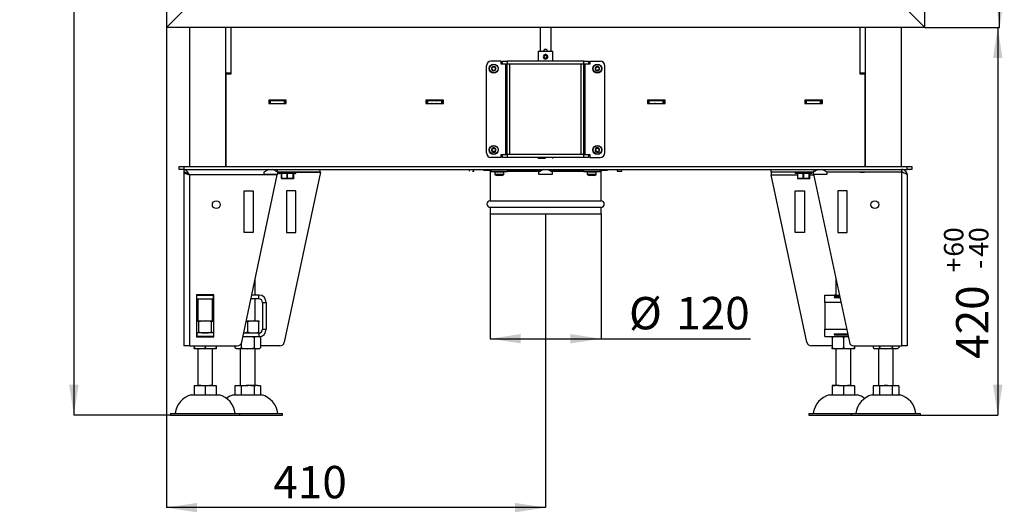
# Model space of a CAD drawing. Units: millimetres. Extents: x 15 to 193, y 40 to 282.
# Drawn here: x 15 to 121, y 140 to 193 of the extents above; entities that cross this region are included whole.
import ezdxf

# ---------------------------------------------------------------- set-up
doc = ezdxf.new("R2010")
doc.units = ezdxf.units.MM
doc.layers.add('FORMAT', color=7, linetype='Continuous')
doc.layers.add('TECH_LIST', color=1, linetype='Continuous')
doc.styles.add('SLDTEXTSTYLE0', font='TXT', dxfattribs={"width": 0.605})
doc.dimstyles.new('SLDDIMSTYLE0', dxfattribs={"dimtxt": 3.5, "dimasz": 3.302, "dimexe": 0, "dimexo": 0.0625, "dimgap": 0.875, "dimtad": 1, "dimdec": 0, "dimlfac": 10, "dimrnd": 1e-09, "dimzin": 12, "dimdsep": 46, "dimtxsty": 'SLDTEXTSTYLE0', "dimsah": 1, "dimcen": 0.09, "dimadec": 0, "dimazin": 3, "dimtfac": 1, "dimtdec": 1, "dimtofl": 0, "dimtmove": 0, "dimatfit": 3, "dimfxl": 0, "dimfrac": 2, "dimtolj": 1, "dimtzin": 12, "dimarcsym": 0})
doc.dimstyles.new('SLDDIMSTYLE1', dxfattribs={"dimtxt": 3.5, "dimasz": 3.302, "dimexe": 0, "dimexo": 0.0625, "dimgap": 0.875, "dimtad": 1, "dimdec": 1, "dimlfac": 10, "dimrnd": 1e-09, "dimzin": 12, "dimdsep": 46, "dimtxsty": 'SLDTEXTSTYLE0', "dimsah": 1, "dimcen": 0.09, "dimadec": 0, "dimazin": 3, "dimtfac": 1, "dimtdec": 1, "dimtofl": 0, "dimtmove": 0, "dimatfit": 3, "dimfxl": 0, "dimfrac": 2, "dimtolj": 1, "dimtzin": 12, "dimarcsym": 0})
doc.dimstyles.new('SLDDIMSTYLE2', dxfattribs={"dimtxt": 3.5, "dimasz": 3.302, "dimexe": 0, "dimexo": 0.0625, "dimgap": 0.875, "dimtad": 1, "dimdec": 0, "dimlfac": 10, "dimrnd": 1e-09, "dimzin": 12, "dimdsep": 46, "dimtxsty": 'SLDTEXTSTYLE0', "dimsah": 1, "dimcen": 0.09, "dimadec": 0, "dimazin": 3, "dimtol": 1, "dimtp": 60, "dimtm": 40, "dimtfac": 1, "dimtdec": 0, "dimtofl": 0, "dimtmove": 0, "dimatfit": 3, "dimfxl": 0, "dimfrac": 2, "dimtolj": 1, "dimtzin": 12, "dimarcsym": 0})
doc.dimstyles.new('SLDDIMSTYLE4', dxfattribs={"dimtxt": 3.5, "dimasz": 3.302, "dimexe": 0, "dimexo": 0.0625, "dimgap": 0.875, "dimtad": 1, "dimdec": 1, "dimlfac": 10, "dimrnd": 1e-09, "dimzin": 12, "dimdsep": 46, "dimtxsty": 'SLDTEXTSTYLE0', "dimsah": 1, "dimcen": 0.09, "dimadec": 0, "dimazin": 3, "dimtol": 1, "dimtp": 60, "dimtm": 40, "dimtfac": 1, "dimtdec": 0, "dimtofl": 0, "dimtmove": 0, "dimatfit": 3, "dimfxl": 0, "dimfrac": 2, "dimtolj": 1, "dimtzin": 12, "dimarcsym": 0})

# ---------------------------------------------------------------- blocks, each defined once
blk = doc.blocks.new('_D')
at = {"layer": 'TECH_LIST'}
for p, q in [((30.61, 192.41), (30.61, 140.46)), ((71.61, 172.26), (71.61, 140.46)), ((71.61, 140.46), (30.61, 140.46))]:
    blk.add_line(p, q, dxfattribs=at)
for points in [[(30.61, 140.46), (33.91, 139.95), (33.91, 140.97)], [(71.61, 140.46), (68.3, 140.97), (68.3, 139.95)]]:
    blk.add_solid(points, dxfattribs=at)
at = {"layer": 'TECH_LIST', "insert": (42.17, 144.97), "char_height": 3.5, "attachment_point": 1, "style": 'SLDTEXTSTYLE0'}
blk.add_mtext('410', dxfattribs=at)
blk = doc.blocks.new('_D_1')
at = {"layer": 'FORMAT'}
for p, q in [((65.61, 172.26), (65.61, 158.73)), ((77.61, 172.26), (77.61, 158.73)), ((65.61, 158.73), (77.61, 158.73)), ((77.61, 158.73), (93.75, 158.73))]:
    blk.add_line(p, q, dxfattribs=at)
for points in [[(65.61, 158.73), (68.91, 158.23), (68.91, 159.24)], [(77.61, 158.73), (74.3, 159.24), (74.3, 158.23)]]:
    blk.add_solid(points, dxfattribs=at)
at = {"layer": 'FORMAT', "char_height": 3.5, "attachment_point": 1, "style": 'SLDTEXTSTYLE0'}
for s, insert in [('%%c', (80.63, 163.25)), ('120', (85.73, 163.26))]:
    blk.add_mtext(s, dxfattribs=dict(at, insert=insert))
blk = doc.blocks.new('_D_2')
at = {"layer": 'TECH_LIST'}
for p, q in [((112.61, 246.31), (120.7, 246.31)), ((120.7, 192.41), (120.7, 246.31)), ((112.61, 192.41), (120.7, 192.41))]:
    blk.add_line(p, q, dxfattribs=at)
for points in [[(120.7, 246.31), (120.19, 243.01), (121.21, 243.01)], [(120.7, 192.41), (121.21, 195.71), (120.19, 195.71)]]:
    blk.add_solid(points, dxfattribs=at)
at = {"layer": 'TECH_LIST', "insert": (116.19, 217.65), "char_height": 3.5, "attachment_point": 1, "rotation": 90, "style": 'SLDTEXTSTYLE0'}
blk.add_mtext('540', dxfattribs=at)
blk = doc.blocks.new('_D_3')
at = {"layer": 'TECH_LIST'}
for p, q in [((112.61, 192.41), (120.5, 192.41)), ((120.5, 192.41), (120.5, 150.46)), ((112.16, 150.46), (120.5, 150.46))]:
    blk.add_line(p, q, dxfattribs=at)
for points in [[(120.5, 192.41), (119.99, 189.11), (121.01, 189.11)], [(120.5, 150.46), (121.01, 153.76), (119.99, 153.76)]]:
    blk.add_solid(points, dxfattribs=at)
at = {"layer": 'TECH_LIST', "attachment_point": 1, "rotation": 90, "style": 'SLDTEXTSTYLE0'}
for s, insert, char_height in [('60', (114.68, 167.61), 2.1), ('40', (117.39, 167.61), 2.1), ('+', (114.68, 165.92), 2.1), ('-', (117.39, 166.28), 2.1), ('420', (115.99, 156.56), 3.5)]:
    blk.add_mtext(s, dxfattribs=dict(at, insert=insert, char_height=char_height))
blk = doc.blocks.new('_D_5')
at = {"layer": 'FORMAT', "color": 7}
for p, q in [((61.61, 269.36), (20.61, 269.36)), ((20.61, 269.36), (20.61, 150.46)), ((31.06, 150.46), (20.61, 150.46))]:
    blk.add_line(p, q, dxfattribs=at)
for points in [[(20.61, 269.36), (20.1, 266.06), (21.11, 266.06)], [(20.61, 150.46), (21.11, 153.76), (20.1, 153.76)]]:
    blk.add_solid(points, dxfattribs=at)
at = {"layer": 'FORMAT', "color": 7, "attachment_point": 1, "rotation": 90, "style": 'SLDTEXTSTYLE0'}
for s, insert, char_height in [('60', (14.79, 219.07), 2.1), ('40', (17.5, 219.07), 2.1), ('+', (14.79, 217.39), 2.1), ('-', (17.5, 217.75), 2.1), ('1189', (16.09, 205.35), 3.5)]:
    blk.add_mtext(s, dxfattribs=dict(at, insert=insert, char_height=char_height))

msp = doc.modelspace()

# ---------------------------------------------------------------- linework, layer by layer
at = {"color": 7, "linetype": 'Continuous', "lineweight": 25}
for p, q in [((33.105, 192.408), (33.105, 177.358)), ((37.58, 192.408), (37.58, 187.358)), ((71.005, 192.408), (71.005, 189.838)), ((72.205, 189.838), (72.205, 192.408)), ((105.63, 187.358), (105.63, 192.408)), ((110.105, 177.358), (110.105, 192.408)), ((70.805, 189.838), (70.805, 188.758)), ((70.805, 189.838), (72.405, 189.838)), ((72.405, 188.758), (72.405, 189.838)), ((66.805, 188.758), (65.705, 188.758)), ((66.805, 188.458), (66.805, 188.758)), ((66.955, 188.458), (66.805, 188.458)), ((66.955, 188.458), (66.955, 188.758)), ((66.955, 188.758), (67.455, 188.758)), ((67.455, 188.458), (66.955, 188.458)), ((67.305, 178.658), (67.305, 188.458)), ((67.455, 188.758), (67.455, 188.458)), ((75.755, 188.758), (67.455, 188.758)), ((75.755, 188.458), (67.455, 188.458)), ((67.455, 178.658), (67.455, 188.458)), ((67.755, 178.658), (67.755, 188.458)), ((71.598, 189.483), (71.596, 189.483)), ((71.596, 188.993), (71.598, 188.993)), ((71.798, 189.273), (71.739, 189.263)), ((71.757, 189.263), (71.739, 189.263)), ((71.757, 189.213), (71.739, 189.213)), ((71.739, 189.213), (71.798, 189.203)), ((71.798, 189.27), (71.757, 189.263)), ((71.757, 189.213), (71.799, 189.206)), ((71.838, 189.28), (71.798, 189.273)), ((71.798, 189.203), (71.838, 189.196)), ((71.839, 189.28), (71.838, 189.28)), ((71.839, 189.196), (71.838, 189.196)), ((75.455, 178.658), (75.455, 188.458)), ((75.755, 188.458), (75.755, 188.758)), ((75.755, 188.758), (76.255, 188.758)), ((76.255, 188.458), (75.755, 188.458)), ((75.755, 178.658), (75.755, 188.458)), ((75.905, 178.658), (75.905, 188.458)), ((76.255, 188.758), (76.255, 188.458)), ((76.405, 188.458), (76.255, 188.458)), ((76.405, 188.758), (76.405, 188.458)), ((76.405, 188.758), (77.505, 188.758)), ((37.58, 187.488), (37.005, 187.488)), ((37.005, 187.488), (37.005, 177.358)), ((37.305, 187.488), (37.305, 187.388)), ((37.305, 187.388), (37.58, 187.388)), ((37.305, 187.388), (37.305, 187.358)), ((65.205, 178.858), (65.205, 188.258)), ((78.005, 178.858), (78.005, 188.258)), ((106.205, 187.488), (105.63, 187.488)), ((105.905, 187.388), (105.63, 187.388)), ((105.905, 187.388), (105.905, 187.488)), ((105.905, 187.358), (105.905, 187.388)), ((106.205, 177.358), (106.205, 187.488)), ((37.055, 187.358), (37.055, 177.358)), ((37.58, 187.358), (37.055, 187.358)), ((106.155, 187.358), (105.63, 187.358)), ((106.155, 177.358), (106.155, 187.358)), ((37.055, 184.503), (37.005, 184.503)), ((37.055, 184.203), (37.005, 184.203)), ((43.575, 184.533), (41.675, 184.533)), ((41.675, 184.533), (41.675, 184.183)), ((41.675, 184.508), (43.575, 184.508)), ((41.675, 184.503), (41.725, 184.503)), ((41.675, 184.203), (41.725, 184.203)), ((41.675, 184.183), (43.575, 184.183)), ((41.725, 184.203), (41.725, 184.503)), ((41.725, 184.503), (41.875, 184.503)), ((41.725, 184.203), (41.875, 184.203)), ((41.875, 184.203), (41.875, 184.503)), ((41.875, 184.503), (43.375, 184.503)), ((41.875, 184.203), (43.375, 184.203)), ((43.155, 184.508), (43.155, 184.503)), ((43.155, 184.203), (43.155, 184.183)), ((43.375, 184.203), (43.375, 184.503)), ((43.375, 184.503), (43.525, 184.503)), ((43.375, 184.203), (43.525, 184.203)), ((43.525, 184.203), (43.525, 184.503)), ((43.525, 184.503), (43.575, 184.503)), ((43.525, 184.203), (43.575, 184.203)), ((43.575, 184.183), (43.575, 184.533)), ((60.575, 184.533), (58.675, 184.533)), ((58.675, 184.533), (58.675, 184.183)), ((58.675, 184.508), (60.575, 184.508)), ((58.675, 184.503), (58.725, 184.503)), ((58.675, 184.203), (58.725, 184.203)), ((58.675, 184.183), (60.575, 184.183)), ((58.725, 184.203), (58.725, 184.503)), ((58.725, 184.503), (58.875, 184.503)), ((58.725, 184.203), (58.875, 184.203)), ((58.875, 184.203), (58.875, 184.503)), ((58.875, 184.503), (60.375, 184.503)), ((58.875, 184.203), (60.375, 184.203)), ((59.333, 184.203), (59.322, 184.183)), ((60.375, 184.203), (60.375, 184.503)), ((60.375, 184.503), (60.525, 184.503)), ((60.375, 184.203), (60.525, 184.203)), ((60.525, 184.203), (60.525, 184.503)), ((60.525, 184.503), (60.575, 184.503)), ((60.525, 184.203), (60.575, 184.203)), ((60.575, 184.183), (60.575, 184.533)), ((84.535, 184.533), (82.635, 184.533)), ((82.635, 184.533), (82.635, 184.183)), ((82.635, 184.508), (84.535, 184.508)), ((82.635, 184.503), (82.665, 184.503)), ((82.635, 184.203), (82.665, 184.203)), ((82.635, 184.183), (84.535, 184.183)), ((82.665, 184.203), (82.665, 184.503)), ((82.665, 184.503), (82.815, 184.503)), ((82.665, 184.203), (82.815, 184.203)), ((82.815, 184.503), (84.315, 184.503)), ((82.815, 184.203), (82.815, 184.503)), ((82.815, 184.203), (84.315, 184.203)), ((83.888, 184.183), (83.878, 184.203)), ((84.315, 184.203), (84.315, 184.503)), ((84.315, 184.503), (84.465, 184.503)), ((84.315, 184.203), (84.465, 184.203)), ((84.465, 184.203), (84.465, 184.503)), ((84.465, 184.503), (84.535, 184.503)), ((84.465, 184.203), (84.535, 184.203)), ((84.535, 184.183), (84.535, 184.533)), ((101.535, 184.533), (99.635, 184.533)), ((99.635, 184.533), (99.635, 184.183)), ((99.635, 184.508), (101.535, 184.508)), ((99.635, 184.503), (99.665, 184.503)), ((99.635, 184.203), (99.665, 184.203)), ((99.635, 184.183), (101.535, 184.183)), ((99.665, 184.203), (99.665, 184.503)), ((99.665, 184.503), (99.815, 184.503)), ((99.665, 184.203), (99.815, 184.203)), ((99.815, 184.203), (99.815, 184.503)), ((99.815, 184.503), (101.315, 184.503)), ((99.815, 184.203), (101.315, 184.203)), ((100.055, 184.503), (100.055, 184.508)), ((100.055, 184.183), (100.055, 184.203)), ((101.315, 184.203), (101.315, 184.503)), ((101.315, 184.503), (101.465, 184.503)), ((101.315, 184.203), (101.465, 184.203)), ((101.465, 184.203), (101.465, 184.503)), ((101.465, 184.503), (101.535, 184.503)), ((101.465, 184.203), (101.535, 184.203)), ((101.535, 184.183), (101.535, 184.533)), ((106.155, 184.503), (106.205, 184.503)), ((106.155, 184.203), (106.205, 184.203)), ((66.805, 178.358), (65.705, 178.358)), ((66.805, 178.358), (66.805, 178.658)), ((66.805, 178.658), (66.955, 178.658)), ((66.955, 178.358), (66.955, 178.658)), ((66.955, 178.658), (67.455, 178.658)), ((67.455, 178.358), (66.955, 178.358)), ((67.455, 178.658), (67.455, 178.358)), ((75.755, 178.658), (67.455, 178.658)), ((75.755, 178.358), (67.455, 178.358)), ((70.805, 178.358), (70.805, 178.238)), ((71.598, 178.238), (70.805, 178.238)), ((72.405, 178.238), (72.405, 178.358)), ((75.755, 178.358), (75.755, 178.658)), ((75.755, 178.658), (76.255, 178.658)), ((76.255, 178.358), (75.755, 178.358)), ((76.255, 178.658), (76.255, 178.358)), ((76.255, 178.658), (76.405, 178.658)), ((76.405, 178.658), (76.405, 178.358)), ((76.405, 178.358), (77.505, 178.358)), ((32.005, 177.058), (32.005, 177.358)), ((32.005, 177.358), (32.505, 177.358)), ((32.505, 177.058), (32.005, 177.058)), ((32.505, 177.358), (32.505, 177.058)), ((32.505, 177.358), (110.705, 177.358)), ((32.505, 177.058), (110.705, 177.058)), ((32.505, 177.058), (32.505, 176.758)), ((32.505, 176.748), (32.505, 157.958)), ((32.602, 176.748), (32.505, 176.748)), ((41.689, 177.058), (41.155, 176.75)), ((41.155, 176.75), (41.155, 176.558)), ((42.655, 176.75), (42.121, 177.058)), ((42.605, 177.058), (42.605, 176.779)), ((47.205, 176.758), (42.641, 176.758)), ((42.655, 176.558), (42.655, 176.75)), ((42.655, 176.75), (42.655, 176.75)), ((42.655, 176.75), (42.655, 176.558)), ((42.655, 176.745), (42.805, 176.745)), ((42.805, 176.758), (42.805, 176.648)), ((47.265, 176.742), (43.357, 158.354)), ((44.605, 176.648), (44.605, 176.758)), ((44.605, 176.743), (47.265, 176.742)), ((47.205, 177.058), (47.205, 176.758)), ((63.355, 177.058), (63.355, 176.858)), ((63.704, 176.858), (63.855, 176.858)), ((63.855, 176.858), (63.855, 177.058)), ((64.905, 177.058), (64.905, 176.958)), ((64.905, 176.958), (65.705, 176.958)), ((65.605, 176.858), (65.605, 173.658)), ((65.605, 176.858), (65.705, 176.858)), ((65.705, 176.958), (65.705, 176.798)), ((67.464, 176.958), (65.705, 176.958)), ((67.505, 176.798), (65.705, 176.798)), ((66.115, 176.748), (66.115, 176.532)), ((66.36, 177.058), (66.358, 176.958)), ((66.852, 176.958), (66.85, 177.058)), ((67.095, 176.532), (67.095, 176.748)), ((67.464, 176.958), (71.216, 176.958)), ((67.505, 176.798), (67.505, 176.958)), ((67.505, 176.858), (71.042, 176.858)), ((71.389, 177.058), (70.855, 176.75)), ((70.855, 176.75), (70.855, 176.558)), ((72.355, 176.75), (71.821, 177.058)), ((71.994, 176.958), (75.746, 176.958)), ((72.168, 176.858), (75.705, 176.858)), ((72.355, 176.558), (72.355, 176.75)), ((75.705, 176.958), (75.705, 176.798)), ((77.505, 176.798), (75.705, 176.798)), ((77.505, 176.958), (75.746, 176.958)), ((76.115, 176.748), (76.115, 176.532)), ((76.36, 177.058), (76.358, 176.958)), ((76.852, 176.958), (76.85, 177.058)), ((77.095, 176.532), (77.095, 176.748)), ((77.505, 176.798), (77.505, 176.958)), ((77.505, 176.958), (78.305, 176.958)), ((77.505, 176.858), (77.605, 176.858)), ((77.605, 173.658), (77.605, 176.858)), ((78.305, 176.958), (78.305, 177.058)), ((79.355, 177.058), (79.355, 176.858)), ((79.355, 176.858), (79.652, 176.858)), ((79.652, 176.858), (79.855, 176.858)), ((79.855, 176.858), (79.855, 177.058)), ((96.005, 176.758), (96.005, 177.058)), ((100.569, 176.758), (96.005, 176.758)), ((96.005, 176.758), (96.005, 176.458)), ((98.605, 176.758), (98.605, 176.648)), ((100.405, 176.648), (100.405, 176.758)), ((100.555, 176.742), (100.545, 176.742)), ((100.545, 176.742), (100.555, 176.693)), ((101.089, 177.058), (100.555, 176.75)), ((100.555, 176.75), (100.555, 176.558)), ((100.605, 177.058), (100.605, 176.779)), ((102.055, 176.75), (101.521, 177.058)), ((110.105, 176.758), (102.041, 176.758)), ((102.055, 176.558), (102.055, 176.75)), ((110.105, 176.748), (102.055, 176.743)), ((102.705, 176.758), (102.705, 176.743)), ((103.205, 176.758), (103.205, 176.743)), ((105.005, 176.745), (105.005, 176.758)), ((105.605, 176.758), (105.605, 176.75)), ((105.605, 176.75), (105.905, 176.75)), ((105.605, 176.75), (105.605, 176.745)), ((105.905, 176.758), (105.905, 176.75)), ((105.905, 176.75), (105.905, 176.745)), ((105.905, 176.748), (106.105, 176.748)), ((106.105, 176.748), (106.105, 176.745)), ((107.305, 176.758), (107.305, 176.746)), ((109.105, 176.747), (109.105, 176.758)), ((110.105, 177.058), (110.105, 176.758)), ((110.105, 176.748), (110.105, 157.958)), ((110.705, 177.058), (110.705, 177.358)), ((110.705, 177.358), (111.205, 177.358)), ((111.205, 177.058), (110.705, 177.058)), ((111.205, 177.358), (111.205, 177.058)), ((33.105, 176.458), (33.105, 157.958)), ((42.605, 176.458), (33.105, 176.458)), ((38.757, 158.354), (42.605, 176.458)), ((41.155, 176.558), (42.655, 176.558)), ((42.605, 176.558), (42.605, 176.458)), ((42.655, 176.558), (42.655, 176.558)), ((44.438, 176.623), (42.83, 176.623)), ((43.036, 176.598), (43.036, 176.128)), ((43.036, 176.124), (43.037, 176.124)), ((43.037, 176.124), (43.038, 176.119)), ((43.652, 176.598), (43.047, 176.598)), ((43.047, 176.598), (43.047, 176.128)), ((43.049, 176.074), (43.049, 176.074)), ((43.06, 176.061), (43.227, 176.061)), ((43.236, 176.058), (43.073, 176.058)), ((43.477, 176.083), (43.222, 176.083)), ((43.236, 176.058), (43.491, 176.058)), ((43.487, 176.061), (43.854, 176.061)), ((43.851, 176.058), (43.491, 176.058)), ((43.652, 176.598), (43.677, 176.598)), ((43.652, 176.128), (43.652, 176.598)), ((43.652, 176.128), (43.677, 176.128)), ((44.321, 176.598), (43.677, 176.598)), ((43.677, 176.598), (43.677, 176.128)), ((43.851, 176.058), (44.123, 176.058)), ((44.134, 176.083), (43.863, 176.083)), ((44.321, 176.058), (44.123, 176.058)), ((44.131, 176.061), (44.333, 176.061)), ((44.321, 176.128), (44.321, 176.598)), ((44.321, 176.598), (44.334, 176.598)), ((44.321, 176.128), (44.334, 176.128)), ((44.321, 176.058), (44.337, 176.058)), ((44.334, 176.598), (44.334, 176.128)), ((44.374, 176.598), (44.334, 176.598)), ((44.362, 176.083), (44.346, 176.083)), ((44.374, 176.128), (44.374, 176.598)), ((44.374, 176.128), (44.374, 176.598)), ((44.374, 176.124), (44.374, 176.124)), ((44.58, 176.623), (44.438, 176.623)), ((66.146, 176.485), (66.365, 176.398)), ((66.369, 176.398), (66.365, 176.398)), ((66.527, 176.398), (66.369, 176.398)), ((66.762, 176.398), (66.527, 176.398)), ((66.845, 176.398), (66.762, 176.398)), ((66.845, 176.398), (67.064, 176.485)), ((70.855, 176.558), (72.355, 176.558)), ((76.146, 176.485), (76.365, 176.398)), ((76.439, 176.398), (76.365, 176.398)), ((76.672, 176.398), (76.439, 176.398)), ((76.838, 176.398), (76.672, 176.398)), ((76.845, 176.398), (76.838, 176.398)), ((76.845, 176.398), (77.064, 176.485)), ((99.853, 158.354), (96.005, 176.458)), ((100.238, 176.623), (98.63, 176.623)), ((98.836, 176.598), (98.836, 176.128)), ((98.836, 176.124), (98.837, 176.124)), ((98.837, 176.124), (98.838, 176.119)), ((99.452, 176.598), (98.847, 176.598)), ((98.847, 176.598), (98.847, 176.128)), ((98.849, 176.074), (98.849, 176.074)), ((98.86, 176.061), (99.027, 176.061)), ((99.036, 176.058), (98.873, 176.058)), ((99.277, 176.083), (99.022, 176.083)), ((99.036, 176.058), (99.291, 176.058)), ((99.287, 176.061), (99.654, 176.061)), ((99.651, 176.058), (99.291, 176.058)), ((99.452, 176.598), (99.477, 176.598)), ((99.452, 176.128), (99.452, 176.598)), ((99.452, 176.128), (99.477, 176.128)), ((100.121, 176.598), (99.477, 176.598)), ((99.477, 176.598), (99.477, 176.128)), ((99.651, 176.058), (99.923, 176.058)), ((99.934, 176.083), (99.663, 176.083)), ((100.121, 176.058), (99.923, 176.058)), ((99.931, 176.061), (100.133, 176.061)), ((100.121, 176.128), (100.121, 176.598)), ((100.121, 176.598), (100.134, 176.598)), ((100.121, 176.128), (100.134, 176.128)), ((100.121, 176.058), (100.137, 176.058)), ((100.134, 176.598), (100.134, 176.128)), ((100.174, 176.598), (100.134, 176.598)), ((100.162, 176.083), (100.146, 176.083)), ((100.174, 176.128), (100.174, 176.598)), ((100.174, 176.128), (100.174, 176.598)), ((100.174, 176.124), (100.174, 176.124)), ((100.38, 176.623), (100.238, 176.623)), ((100.555, 176.558), (102.055, 176.558)), ((100.584, 176.558), (104.453, 158.354)), ((110.705, 176.458), (110.705, 157.958)), ((39.005, 174.742), (40.005, 174.742)), ((39.005, 170.242), (39.005, 174.742)), ((40.005, 174.742), (40.005, 170.242)), ((44.605, 174.742), (43.605, 174.742)), ((43.605, 174.742), (43.605, 170.242)), ((44.605, 170.242), (44.605, 174.742)), ((98.605, 170.242), (98.605, 174.742)), ((98.605, 174.742), (99.605, 174.742)), ((99.605, 174.742), (99.605, 170.242)), ((103.205, 174.742), (103.205, 170.242)), ((104.205, 174.742), (103.205, 174.742)), ((104.205, 170.242), (104.205, 174.742)), ((65.605, 173.658), (77.605, 173.658)), ((65.605, 172.958), (65.605, 172.258)), ((65.605, 172.958), (77.605, 172.958)), ((77.605, 172.258), (77.605, 172.958)), ((65.605, 172.258), (77.605, 172.258)), ((40.005, 170.242), (39.005, 170.242)), ((43.605, 170.242), (44.605, 170.242)), ((99.605, 170.242), (98.605, 170.242)), ((103.205, 170.242), (104.205, 170.242)), ((40.205, 163.458), (40.205, 165.167)), ((103.005, 165.167), (103.005, 163.458)), ((35.745, 163.478), (33.865, 163.478)), ((33.865, 163.478), (33.865, 158.938)), ((33.905, 163.458), (33.865, 163.458)), ((33.905, 163.058), (33.865, 163.058)), ((33.865, 162.96), (34.005, 162.96)), ((34.005, 162.92), (33.865, 162.92)), ((33.905, 163.458), (35.705, 163.458)), ((33.905, 163.058), (33.905, 163.458)), ((33.905, 163.058), (35.705, 163.058)), ((34.005, 163.478), (34.005, 163.458)), ((34.005, 163.058), (34.005, 160.658)), ((35.605, 163.458), (35.605, 163.478)), ((35.605, 160.658), (35.605, 163.058)), ((35.605, 162.96), (35.745, 162.96)), ((35.745, 162.92), (35.605, 162.92)), ((35.705, 163.058), (35.705, 163.458)), ((35.745, 163.458), (35.705, 163.458)), ((35.745, 163.058), (35.705, 163.058)), ((35.745, 158.938), (35.745, 163.478)), ((40.605, 163.058), (39.757, 163.058)), ((40.605, 163.458), (39.842, 163.458)), ((40.205, 160.658), (40.205, 163.058)), ((40.605, 163.058), (40.605, 163.458)), ((101.805, 162.658), (101.805, 163.458)), ((101.805, 163.458), (103.368, 163.458)), ((103.41, 163.263), (102.805, 163.263)), ((102.805, 163.263), (102.805, 163.182)), ((102.805, 163.182), (103.427, 163.182)), ((103.005, 163.478), (102.865, 163.478)), ((102.865, 163.478), (102.865, 163.458)), ((41.005, 162.658), (41.405, 162.658)), ((41.005, 162.658), (41.005, 159.758)), ((41.405, 162.658), (41.405, 159.758)), ((101.805, 162.658), (101.805, 159.758)), ((33.865, 160.658), (34.805, 160.658)), ((34.112, 159.465), (34.112, 160.551)), ((34.805, 160.658), (35.745, 160.658)), ((35.498, 159.465), (35.498, 160.551)), ((39.247, 160.658), (40.005, 160.658)), ((39.405, 159.465), (39.405, 160.551)), ((40.005, 160.658), (40.605, 160.658)), ((40.605, 160.658), (40.605, 160.551)), ((40.605, 159.465), (40.605, 160.551)), ((41.005, 159.758), (41.405, 159.758)), ((101.805, 158.958), (101.805, 159.758)), ((33.865, 159.358), (33.905, 159.358)), ((33.865, 158.958), (33.905, 158.958)), ((33.865, 158.938), (35.745, 158.938)), ((33.905, 159.358), (33.905, 158.958)), ((35.705, 159.358), (33.905, 159.358)), ((35.705, 158.958), (33.905, 158.958)), ((35.705, 159.358), (35.705, 158.958)), ((35.705, 159.358), (35.745, 159.358)), ((35.705, 158.958), (35.745, 158.958)), ((38.885, 158.958), (40.605, 158.958)), ((38.97, 159.358), (40.605, 159.358)), ((40.098, 158.86), (40.098, 157.756)), ((40.605, 159.358), (40.605, 159.465)), ((40.605, 159.358), (40.605, 158.958)), ((40.791, 158.86), (40.791, 157.756)), ((101.805, 158.958), (104.325, 158.958)), ((102.605, 158.86), (102.605, 158.958)), ((102.605, 158.86), (102.605, 157.756)), ((104.266, 159.234), (102.805, 159.234)), ((102.805, 159.234), (102.805, 159.154)), ((102.805, 159.154), (104.283, 159.154)), ((103.805, 158.86), (103.805, 157.756)), ((33.105, 157.958), (32.505, 157.958)), ((33.105, 157.958), (38.268, 157.958)), ((33.605, 157.958), (33.605, 157.756)), ((33.605, 157.658), (33.605, 157.756)), ((34.205, 157.658), (33.605, 157.658)), ((34.005, 157.658), (34.005, 153.658)), ((35.405, 157.658), (34.205, 157.658)), ((34.805, 157.958), (34.805, 157.756)), ((36.005, 157.658), (35.405, 157.658)), ((35.605, 153.658), (35.605, 157.658)), ((36.005, 157.958), (36.005, 157.756)), ((36.005, 157.756), (36.005, 157.658)), ((38.019, 157.958), (38.019, 157.756)), ((38.366, 157.658), (38.205, 157.658)), ((39.405, 157.658), (38.366, 157.658)), ((38.605, 157.658), (38.605, 153.658)), ((38.712, 158.229), (38.712, 157.756)), ((40.444, 157.658), (39.405, 157.658)), ((40.205, 153.658), (40.205, 157.658)), ((40.605, 157.658), (40.444, 157.658)), ((42.868, 157.958), (40.791, 157.958)), ((102.605, 157.958), (100.342, 157.958)), ((102.605, 157.658), (102.605, 157.756)), ((103.205, 157.658), (102.605, 157.658)), ((103.005, 157.658), (103.005, 153.658)), ((104.405, 157.658), (103.205, 157.658)), ((105.005, 157.658), (104.405, 157.658)), ((104.605, 153.658), (104.605, 157.658)), ((104.942, 157.958), (110.105, 157.958)), ((105.005, 157.958), (105.005, 157.756)), ((105.005, 157.756), (105.005, 157.658)), ((107.019, 157.958), (107.019, 157.756)), ((107.366, 157.658), (107.205, 157.658)), ((108.405, 157.658), (107.366, 157.658)), ((107.605, 157.658), (107.605, 153.658)), ((107.712, 157.958), (107.712, 157.756)), ((109.444, 157.658), (108.405, 157.658)), ((109.098, 157.958), (109.098, 157.756)), ((109.205, 153.658), (109.205, 157.658)), ((109.605, 157.658), (109.444, 157.658)), ((109.791, 157.958), (109.791, 157.756)), ((110.705, 157.958), (110.105, 157.958)), ((33.605, 153.658), (33.605, 153.621)), ((33.605, 153.658), (34.205, 153.658)), ((33.605, 153.621), (33.605, 152.658)), ((34.205, 153.658), (35.405, 153.658)), ((34.805, 153.621), (34.805, 152.658)), ((35.405, 153.658), (36.005, 153.658)), ((36.005, 153.621), (36.005, 153.658)), ((36.005, 153.621), (36.005, 152.658)), ((38.019, 153.621), (38.019, 152.658)), ((38.205, 153.658), (38.366, 153.658)), ((38.366, 153.658), (39.405, 153.658)), ((38.712, 153.621), (38.712, 152.658)), ((40.444, 153.658), (39.405, 153.658)), ((40.098, 153.621), (40.098, 152.658)), ((40.444, 153.658), (40.605, 153.658)), ((40.791, 153.621), (40.791, 152.658)), ((102.605, 153.658), (102.605, 153.621)), ((103.205, 153.658), (102.605, 153.658)), ((102.605, 153.621), (102.605, 152.658)), ((103.205, 153.658), (104.405, 153.658)), ((103.805, 153.621), (103.805, 152.658)), ((104.405, 153.658), (105.005, 153.658)), ((105.005, 153.621), (105.005, 153.658)), ((105.005, 153.621), (105.005, 152.658)), ((107.019, 153.621), (107.019, 152.658)), ((107.205, 153.658), (107.366, 153.658)), ((107.366, 153.658), (108.405, 153.658)), ((107.712, 153.621), (107.712, 152.658)), ((108.405, 153.658), (109.444, 153.658)), ((109.098, 153.621), (109.098, 152.658)), ((109.444, 153.658), (109.605, 153.658)), ((109.791, 153.621), (109.791, 152.658)), ((33.305, 152.658), (34.805, 152.658)), ((34.805, 152.658), (36.305, 152.658)), ((37.905, 152.658), (40.905, 152.658)), ((102.305, 152.658), (105.305, 152.658)), ((106.905, 152.658), (109.905, 152.658)), ((31.055, 150.658), (31.055, 150.458)), ((31.055, 150.658), (34.805, 150.658)), ((31.055, 150.458), (34.805, 150.458)), ((34.805, 150.658), (38.555, 150.658)), ((34.805, 150.458), (38.555, 150.458)), ((38.555, 150.458), (38.555, 150.658)), ((38.555, 150.658), (43.155, 150.658)), ((38.555, 150.458), (43.155, 150.458)), ((43.155, 150.458), (43.155, 150.658)), ((100.055, 150.658), (100.055, 150.458)), ((100.055, 150.658), (104.655, 150.658)), ((100.055, 150.458), (104.655, 150.458)), ((104.655, 150.658), (104.655, 150.458)), ((104.655, 150.658), (112.155, 150.658)), ((104.655, 150.458), (112.155, 150.458)), ((112.155, 150.458), (112.155, 150.658))]:
    msp.add_line(p, q, dxfattribs=at)
at = {"color": 8, "linetype": 'Continuous', "lineweight": 25}
for p, q in [((37.005, 192.408), (37.005, 187.488)), ((106.205, 187.488), (106.205, 192.408)), ((59.855, 184.503), (59.855, 184.508)), ((83.355, 184.503), (83.355, 184.508)), ((66.337, 176.748), (66.115, 176.748)), ((67.095, 176.748), (66.337, 176.748)), ((76.622, 176.748), (76.115, 176.748)), ((77.095, 176.748), (76.622, 176.748)), ((42.805, 176.648), (44.458, 176.648)), ((43.036, 176.598), (43.047, 176.598)), ((43.036, 176.128), (43.047, 176.128)), ((44.374, 176.598), (44.374, 176.598)), ((44.374, 176.128), (44.374, 176.128)), ((44.458, 176.648), (44.605, 176.648)), ((66.115, 176.532), (66.337, 176.532)), ((67.064, 176.485), (66.146, 176.485)), ((66.337, 176.532), (67.095, 176.532)), ((76.115, 176.532), (76.622, 176.532)), ((77.064, 176.485), (76.146, 176.485)), ((76.622, 176.532), (77.095, 176.532)), ((96.005, 176.458), (98.836, 176.458)), ((98.605, 176.648), (100.258, 176.648)), ((98.836, 176.598), (98.847, 176.598)), ((98.836, 176.128), (98.847, 176.128)), ((100.174, 176.598), (100.174, 176.598)), ((100.174, 176.458), (100.605, 176.458)), ((100.174, 176.128), (100.174, 176.128)), ((100.258, 176.648), (100.405, 176.648)), ((33.865, 162.658), (34.005, 162.658)), ((35.605, 162.658), (35.745, 162.658)), ((103.538, 162.658), (101.805, 162.658)), ((101.805, 159.758), (104.155, 159.758))]:
    msp.add_line(p, q, dxfattribs=at)
at = {"color": 7, "linetype": 'Continuous', "lineweight": 25, "flags": 128}
for points in [[(71.798, 189.27), (71.802, 189.217), (71.799, 189.206)], [(71.798, 189.27), (71.802, 189.217), (71.799, 189.206)], [(59.8, 184.203), (59.762, 184.193), (59.735, 184.183)], [(59.8, 184.203), (59.762, 184.193), (59.735, 184.183)], [(59.855, 184.508), (59.788, 184.504), (59.778, 184.503)], [(59.855, 184.508), (59.788, 184.504), (59.778, 184.503)], [(83.432, 184.503), (83.422, 184.504), (83.355, 184.508)], [(83.432, 184.503), (83.422, 184.504), (83.355, 184.508)], [(83.475, 184.183), (83.448, 184.193), (83.41, 184.203)], [(83.475, 184.183), (83.448, 184.193), (83.41, 184.203)], [(33.105, 176.458), (33.029, 176.577), (32.952, 176.692), (32.876, 176.797), (32.799, 176.889), (32.723, 176.963), (32.646, 177.018), (32.576, 177.048), (32.505, 177.058)], [(32.505, 176.748), (32.517, 176.712), (32.551, 176.676), (32.606, 176.639), (32.681, 176.603), (32.772, 176.567), (32.875, 176.531), (32.988, 176.494), (33.105, 176.458)], [(106.008, 176.748), (106.013, 176.749), (106.105, 176.758)], [(110.105, 176.748), (110.222, 176.712), (110.335, 176.676), (110.438, 176.639), (110.529, 176.603), (110.604, 176.567), (110.659, 176.531), (110.694, 176.494), (110.705, 176.458)], [(43.047, 176.598), (43.047, 176.603), (43.046, 176.608), (43.045, 176.612), (43.043, 176.616), (43.041, 176.619), (43.039, 176.621), (43.036, 176.623), (43.034, 176.623)], [(43.047, 176.128), (43.192, 176.088), (43.222, 176.083)], [(43.227, 176.061), (43.196, 176.067), (43.05, 176.107)], [(43.05, 176.107), (43.059, 176.067), (43.06, 176.061)], [(43.236, 176.058), (43.233, 176.059), (43.23, 176.06), (43.228, 176.062), (43.226, 176.065), (43.224, 176.069), (43.223, 176.073), (43.222, 176.078), (43.222, 176.083)], [(43.477, 176.083), (43.506, 176.088), (43.652, 176.128)], [(43.477, 176.083), (43.477, 176.078), (43.478, 176.073), (43.479, 176.069), (43.481, 176.065), (43.483, 176.062), (43.486, 176.06), (43.488, 176.059), (43.491, 176.058)], [(43.665, 176.107), (43.516, 176.067), (43.487, 176.061)], [(43.638, 176.623), (43.641, 176.623), (43.643, 176.621), (43.646, 176.619), (43.648, 176.616), (43.649, 176.612), (43.651, 176.608), (43.651, 176.603), (43.652, 176.598)], [(43.854, 176.061), (43.822, 176.067), (43.665, 176.107)], [(43.688, 176.623), (43.686, 176.623), (43.684, 176.621), (43.682, 176.619), (43.68, 176.616), (43.678, 176.612), (43.677, 176.608), (43.677, 176.603), (43.677, 176.598)], [(43.677, 176.128), (43.832, 176.088), (43.863, 176.083)], [(43.863, 176.083), (43.862, 176.078), (43.862, 176.073), (43.861, 176.069), (43.859, 176.065), (43.858, 176.062), (43.856, 176.06), (43.854, 176.059), (43.851, 176.058)], [(44.134, 176.083), (44.134, 176.078), (44.134, 176.073), (44.133, 176.069), (44.131, 176.065), (44.129, 176.062), (44.128, 176.06), (44.125, 176.059), (44.123, 176.058)], [(44.32, 176.107), (44.163, 176.067), (44.131, 176.061)], [(44.134, 176.083), (44.166, 176.088), (44.321, 176.128)], [(44.333, 176.061), (44.331, 176.067), (44.32, 176.107)], [(44.332, 176.623), (44.33, 176.623), (44.327, 176.621), (44.326, 176.619), (44.324, 176.616), (44.322, 176.612), (44.321, 176.608), (44.321, 176.603), (44.321, 176.598)], [(44.334, 176.128), (44.344, 176.088), (44.346, 176.083)], [(44.362, 176.083), (44.364, 176.088), (44.374, 176.128)], [(98.847, 176.598), (98.847, 176.603), (98.846, 176.608), (98.845, 176.612), (98.843, 176.616), (98.841, 176.619), (98.839, 176.621), (98.836, 176.623), (98.834, 176.623)], [(98.847, 176.128), (98.992, 176.088), (99.022, 176.083)], [(99.027, 176.061), (98.996, 176.067), (98.85, 176.107)], [(98.85, 176.107), (98.859, 176.067), (98.86, 176.061)], [(99.036, 176.058), (99.033, 176.059), (99.03, 176.06), (99.028, 176.062), (99.026, 176.065), (99.024, 176.069), (99.023, 176.073), (99.022, 176.078), (99.022, 176.083)], [(99.277, 176.083), (99.306, 176.088), (99.452, 176.128)], [(99.277, 176.083), (99.277, 176.078), (99.278, 176.073), (99.279, 176.069), (99.281, 176.065), (99.283, 176.062), (99.286, 176.06), (99.288, 176.059), (99.291, 176.058)], [(99.465, 176.107), (99.316, 176.067), (99.287, 176.061)], [(99.438, 176.623), (99.441, 176.623), (99.443, 176.621), (99.446, 176.619), (99.448, 176.616), (99.449, 176.612), (99.451, 176.608), (99.451, 176.603), (99.452, 176.598)], [(99.654, 176.061), (99.622, 176.067), (99.465, 176.107)], [(99.488, 176.623), (99.486, 176.623), (99.484, 176.621), (99.482, 176.619), (99.48, 176.616), (99.478, 176.612), (99.477, 176.608), (99.477, 176.603), (99.477, 176.598)], [(99.477, 176.128), (99.632, 176.088), (99.663, 176.083)], [(99.663, 176.083), (99.662, 176.078), (99.662, 176.073), (99.661, 176.069), (99.659, 176.065), (99.658, 176.062), (99.656, 176.06), (99.654, 176.059), (99.651, 176.058)], [(99.934, 176.083), (99.934, 176.078), (99.934, 176.073), (99.933, 176.069), (99.931, 176.065), (99.929, 176.062), (99.928, 176.06), (99.925, 176.059), (99.923, 176.058)], [(100.12, 176.107), (99.963, 176.067), (99.931, 176.061)], [(99.934, 176.083), (99.966, 176.088), (100.121, 176.128)], [(100.133, 176.061), (100.131, 176.067), (100.12, 176.107)], [(100.132, 176.623), (100.13, 176.623), (100.127, 176.621), (100.126, 176.619), (100.124, 176.616), (100.122, 176.612), (100.121, 176.608), (100.121, 176.603), (100.121, 176.598)], [(100.134, 176.128), (100.144, 176.088), (100.146, 176.083)], [(100.162, 176.083), (100.164, 176.088), (100.174, 176.128)], [(39.405, 160.551), (39.253, 160.596), (39.234, 160.601)], [(34.205, 158.958), (34.055, 158.953), (33.921, 158.938)], [(35.405, 158.958), (35.255, 158.953), (35.121, 158.938)]]:
    msp.add_lwpolyline(points, dxfattribs=at)
at = {"color": 8, "linetype": 'Continuous', "lineweight": 25, "flags": 128}
for points in [[(44.374, 176.128), (44.374, 176.125), (44.374, 176.124)], [(100.174, 176.128), (100.174, 176.125), (100.174, 176.124)]]:
    msp.add_lwpolyline(points, dxfattribs=at)
at = {"color": 7, "linetype": 'Continuous', "lineweight": 25}
for centre, radius in [((66.005, 187.958), 0.49), ((77.205, 187.958), 0.49), ((66.005, 187.958), 0.459), ((77.205, 187.958), 0.459), ((66.005, 179.158), 0.49), ((66.005, 179.158), 0.459), ((77.205, 179.158), 0.49), ((77.205, 179.158), 0.459), ((36.005, 173.242), 0.425), ((107.205, 173.242), 0.425)]:
    msp.add_circle(centre, radius, dxfattribs=at)
for centre, radius, start, end in [((71.6, 189.842), 0.208, 359.0191, 180.9809), ((71.595, 189.854), 0.193, 85.40678, 184.71623), ((71.6, 189.848), 0.197, 94.68543, 183.01138), ((65.705, 188.258), 0.5, 90, 180), ((71.596, 189.238), 0.245, 9.88097, 350.02403), ((71.596, 189.238), 0.205, 9.88037, 350.02301), ((71.596, 189.238), 0.145, 9.87972, 350.02465), ((71.614, 189.238), 0.145, 93.66872, 266.33128), ((77.505, 188.258), 0.5, 0, 90), ((66.005, 187.958), 0.24, 149.3301, 209.3301), ((66.005, 187.958), 0.24, 209.3301, 269.3301), ((66.005, 187.958), 0.24, 89.3301, 149.3301), ((65.816, 187.852), 0.01, 148.18745, 270.47276), ((65.637, 187.962), 0.2, 328.18745, 30.47276), ((65.818, 188.069), 0.01, 88.18745, 210.47276), ((65.817, 187.642), 0.2, 28.18745, 90.47276), ((65.825, 188.279), 0.2, 268.18745, 330.47276), ((66.002, 187.741), 0.01, 208.18745, 330.47276), ((66.008, 188.175), 0.01, 28.18745, 150.47276), ((66.005, 187.958), 0.24, 269.3301, 329.3301), ((66.005, 187.958), 0.24, 29.3301, 89.3301), ((66.185, 187.637), 0.2, 88.18745, 150.47276), ((66.193, 188.274), 0.2, 208.18745, 270.47276), ((66.373, 187.954), 0.2, 148.18745, 210.47276), ((66.192, 187.847), 0.01, 268.18745, 30.47276), ((66.194, 188.064), 0.01, 328.18745, 90.47276), ((66.005, 187.958), 0.24, 329.3301, 29.3301), ((77.005, 187.958), 0.3, 156.56323, 203.43677), ((77.205, 187.958), 0.24, 135.93033, 195.93033), ((77.205, 187.958), 0.24, 195.93033, 255.93033), ((76.996, 187.898), 0.01, 134.78768, 257.07298), ((76.848, 188.047), 0.2, 314.78768, 17.07298), ((76.949, 187.694), 0.2, 14.78768, 77.07298), ((77.205, 187.958), 0.24, 75.93033, 135.93033), ((77.049, 188.109), 0.01, 74.78768, 197.07298), ((77.104, 188.312), 0.2, 254.78768, 317.07298), ((77.152, 187.747), 0.01, 194.78768, 317.07298), ((77.205, 187.958), 0.24, 255.93033, 315.93033), ((77.306, 187.604), 0.2, 74.78768, 137.07298), ((77.258, 188.169), 0.01, 14.78768, 137.07298), ((77.205, 187.958), 0.24, 15.93033, 75.93033), ((77.461, 188.222), 0.2, 194.78768, 257.07298), ((77.361, 187.807), 0.01, 254.78768, 17.07298), ((77.562, 187.869), 0.2, 134.78768, 197.07298), ((77.205, 187.958), 0.24, 315.93033, 15.93033), ((77.414, 188.018), 0.01, 314.78768, 77.07298), ((77.405, 187.958), 0.3, 336.56339, 23.43661), ((65.705, 178.858), 0.5, 180, 270), ((66.005, 179.158), 0.24, 136.66622, 196.66622), ((66.005, 179.158), 0.24, 196.66622, 256.66622), ((65.797, 179.096), 0.01, 135.52357, 257.80887), ((65.647, 179.243), 0.2, 315.52357, 17.80887), ((65.753, 178.891), 0.2, 15.52357, 77.80887), ((66.005, 179.158), 0.24, 76.66622, 136.66622), ((65.847, 179.307), 0.01, 75.52357, 197.80887), ((65.9, 179.51), 0.2, 255.52357, 317.80887), ((65.955, 178.947), 0.01, 195.52357, 317.80887), ((66.005, 179.158), 0.24, 256.66622, 316.66622), ((66.111, 178.806), 0.2, 75.52357, 137.80887), ((66.055, 179.369), 0.01, 15.52357, 137.80887), ((66.005, 179.158), 0.24, 16.66622, 76.66622), ((66.257, 179.426), 0.2, 195.52357, 257.80887), ((66.163, 179.009), 0.01, 255.52357, 17.80887), ((66.363, 179.073), 0.2, 135.52357, 197.80887), ((66.005, 179.158), 0.24, 316.66622, 16.66622), ((66.213, 179.22), 0.01, 315.52357, 77.80887), ((77.005, 179.158), 0.3, 156.56327, 203.43673), ((77.205, 179.158), 0.24, 142.01465, 202.01465), ((77.205, 179.158), 0.24, 202.01465, 262.01465), ((77.004, 179.077), 0.01, 140.872, 263.1573), ((76.841, 179.209), 0.2, 320.872, 23.1573), ((76.979, 178.868), 0.2, 20.872, 83.1573), ((77.205, 179.158), 0.24, 82.01465, 142.01465), ((77.034, 179.292), 0.01, 80.872, 203.1573), ((77.067, 179.499), 0.2, 260.872, 323.1573), ((77.175, 178.943), 0.01, 200.872, 323.1573), ((77.205, 179.158), 0.24, 262.01465, 322.01465), ((77.343, 178.817), 0.2, 80.872, 143.1573), ((77.235, 179.373), 0.01, 20.872, 143.1573), ((77.205, 179.158), 0.24, 22.01465, 82.01465), ((77.431, 179.448), 0.2, 200.872, 263.1573), ((77.569, 179.107), 0.2, 140.872, 203.1573), ((77.376, 179.024), 0.01, 260.872, 23.1573), ((77.205, 179.158), 0.24, 322.01465, 22.01465), ((77.406, 179.239), 0.01, 320.872, 83.1573), ((77.505, 178.858), 0.5, 270, 0), ((77.405, 179.158), 0.3, 336.56339, 23.43661), ((32.35, 175.699), 1.07, 45.17299, 81.69657), ((65.505, 176.858), 0.1, 0, 90), ((66.165, 176.748), 0.05, 90, 180), ((67.045, 176.748), 0.05, 0, 90), ((76.165, 176.748), 0.05, 90, 180), ((77.045, 176.748), 0.05, 0, 90), ((77.705, 176.858), 0.1, 90, 180), ((110.105, 176.458), 0.6, 359.99903, 90.0004), ((110.109, 176.479), 0.279, 48.7859, 90.85321), ((33.732, 177.583), 1.288, 227.23459, 240.88261), ((42.83, 176.648), 0.025, 180, 270), ((43.011, 176.598), 0.025, 0, 90), ((43.061, 176.128), 0.025, 180, 190.80292), ((43.198, 176.139), 0.161, 189.64633, 203.40904), ((43.071, 176.12), 0.0248, 160.56, 212.71824), ((43.073, 176.083), 0.025, 201.94191, 270), ((43.073, 176.082), 0.024, 239.35645, 270.14859), ((43.251, 176.078), 0.0291, 169.55278, 214.19791), ((43.236, 176.073), 0.0145, 230.30243, 269.36502), ((43.512, 176.086), 0.0354, 184.18856, 223.2356), ((43.492, 176.063), 0.00541, 201.57623, 260.80479), ((43.689, 176.136), 0.038, 191.55589, 230.35539), ((43.635, 176.137), 0.0428, 314.25507, 347.84152), ((43.85, 176.062), 0.00427, 288.73485, 350.64863), ((43.823, 176.086), 0.0402, 321.88156, 355.49263), ((44.123, 176.07), 0.0121, 271.17077, 313.63705), ((44.101, 176.077), 0.0336, 332.68197, 10.69028), ((44.293, 176.119), 0.0288, 335.73561, 19.90463), ((44.31, 176.129), 0.0244, 293.97819, 358.40355), ((44.321, 176.083), 0.025, 270.01294, 0.06908), ((44.321, 176.081), 0.0229, 269.88995, 301.39667), ((44.321, 176.083), 0.025, 298.61744, 359.4133), ((44.359, 176.598), 0.025, 90.01294, 180.06908), ((44.337, 176.083), 0.025, 270.01832, 0.0637), ((44.337, 176.083), 0.025, 270, 338.05809), ((44.158, 176.153), 0.217, 339.1975, 350.9641), ((44.338, 176.083), 0.0246, 338.08999, 0.4237), ((44.399, 176.598), 0.025, 90, 180), ((44.399, 176.598), 0.025, 90.01636, 180.06908), ((44.349, 176.128), 0.025, 349.19708, 0), ((44.58, 176.648), 0.025, 270, 0), ((66.165, 176.532), 0.05, 180, 248.19859), ((67.045, 176.532), 0.05, 291.80141, 0), ((76.165, 176.532), 0.05, 180, 248.19859), ((77.045, 176.532), 0.05, 291.80141, 0), ((98.63, 176.648), 0.025, 180, 270), ((98.811, 176.598), 0.025, 0, 90), ((98.861, 176.128), 0.025, 180, 190.80292), ((99.006, 176.141), 0.169, 189.98883, 203.07077), ((98.871, 176.12), 0.0248, 160.54965, 212.73637), ((98.873, 176.083), 0.025, 201.94191, 270), ((98.873, 176.082), 0.024, 239.36106, 270.14752), ((99.051, 176.078), 0.0291, 169.54713, 214.196), ((99.036, 176.073), 0.0145, 230.29339, 269.38012), ((99.312, 176.086), 0.0354, 184.18922, 223.24156), ((99.292, 176.063), 0.00541, 201.57247, 260.78853), ((99.489, 176.136), 0.038, 191.5755, 230.33578), ((99.435, 176.137), 0.0428, 314.245, 347.84556), ((99.65, 176.062), 0.00428, 288.81917, 350.59395), ((99.623, 176.086), 0.0402, 321.8746, 355.4996), ((99.923, 176.07), 0.0121, 271.1813, 313.63393), ((99.902, 176.077), 0.0335, 332.65821, 10.72176), ((100.093, 176.119), 0.0288, 335.74431, 19.90381), ((100.11, 176.129), 0.0244, 293.9827, 358.3936), ((100.121, 176.083), 0.025, 270.0178, 0.06423), ((100.121, 176.081), 0.0229, 269.89474, 301.39187), ((100.121, 176.083), 0.0249, 298.61384, 359.4169), ((100.159, 176.598), 0.025, 90.01493, 180.07394), ((100.137, 176.083), 0.025, 270.0178, 0.06423), ((100.137, 176.083), 0.025, 270, 338.05809), ((99.958, 176.153), 0.218, 339.20335, 350.95455), ((100.138, 176.083), 0.0246, 338.08999, 0.4237), ((100.199, 176.598), 0.025, 90, 180), ((100.199, 176.598), 0.025, 90.02169, 180.06034), ((100.149, 176.128), 0.025, 349.19708, 0), ((100.38, 176.648), 0.025, 270, 0), ((65.605, 173.308), 0.35, 90, 270), ((77.605, 173.308), 0.35, 270, 90), ((40.605, 162.658), 0.8, 0, 90), ((40.605, 162.658), 0.4, 0, 90), ((33.715, 159.903), 0.76, 58.51575, 78.64094), ((34.832, 158.188), 2.47, 90.63519, 106.95298), ((34.775, 158.174), 2.484, 73.094, 89.31779), ((35.893, 159.91), 0.753, 101.36317, 121.69072), ((40.031, 158.781), 1.877, 90.78422, 109.47221), ((39.977, 158.77), 1.888, 70.58495, 89.15867), ((40.605, 159.758), 0.4, 270, 0), ((40.605, 159.758), 0.8, 270, 0), ((33.715, 160.113), 0.76, 281.35906, 301.48425), ((34.832, 161.827), 2.469, 253.04505, 269.36677), ((34.214, 157.121), 1.837, 81.53245, 90.27363), ((34.775, 161.842), 2.484, 270.68221, 286.906), ((35.414, 157.121), 1.837, 81.53245, 90.27363), ((35.893, 160.106), 0.753, 238.30928, 258.63683), ((39.361, 156.776), 2.183, 88.83453, 102.89162), ((38.779, 161.238), 1.88, 275.89656, 289.44258), ((40.031, 161.234), 1.877, 250.52555, 269.21803), ((39.438, 156.687), 2.272, 73.12325, 90.83948), ((39.977, 161.246), 1.888, 270.84133, 289.41505), ((40.436, 158.323), 0.636, 89.2895, 122.1804), ((40.45, 158.314), 0.644, 58.0299, 90.5002), ((40.142, 157.851), 1.2, 57.26026, 67.28127), ((103.181, 157.215), 1.744, 89.20096, 109.2773), ((103.223, 157.175), 1.783, 70.94887, 90.57287), ((104.349, 157.349), 1.607, 90.85247, 109.79754), ((34.187, 159.44), 1.782, 250.94139, 270.58252), ((34.229, 159.402), 1.744, 269.20015, 289.27589), ((35.387, 159.44), 1.782, 250.94139, 270.58252), ((35.429, 159.402), 1.744, 269.20014, 289.27594), ((38.36, 158.301), 0.643, 238.01749, 270.51626), ((38.669, 158.765), 1.2, 237.26026, 247.28127), ((38.268, 158.458), 0.5, 270, 348), ((38.374, 158.294), 0.636, 269.28803, 302.17821), ((39.372, 159.929), 2.272, 253.12376, 270.84087), ((39.435, 159.956), 2.298, 269.26075, 286.77458), ((40.438, 158.301), 0.643, 238.01749, 270.51626), ((40.452, 158.294), 0.636, 269.28832, 302.17792), ((40.142, 158.765), 1.2, 292.71873, 302.74309), ((42.868, 158.458), 0.5, 270, 348), ((100.342, 158.458), 0.5, 192, 270), ((103.187, 159.44), 1.782, 250.94157, 270.58239), ((103.229, 159.402), 1.744, 269.20012, 289.27592), ((104.387, 159.44), 1.782, 250.94138, 270.58258), ((104.429, 159.402), 1.744, 269.20021, 289.27592), ((104.942, 158.458), 0.5, 192, 270), ((107.36, 158.301), 0.643, 238.01733, 270.51629), ((107.669, 158.765), 1.2, 237.26026, 247.28127), ((107.374, 158.294), 0.636, 269.28813, 302.17799), ((108.372, 159.929), 2.272, 253.12377, 270.84079), ((108.435, 159.956), 2.298, 269.26063, 286.77467), ((109.438, 158.301), 0.643, 238.01753, 270.51609), ((109.452, 158.294), 0.636, 269.2881, 302.17827), ((109.142, 158.765), 1.2, 292.71873, 302.74309), ((34.128, 150.006), 3.653, 88.79388, 98.2326), ((34.282, 150.003), 3.656, 81.77129, 91.20224), ((35.328, 150.006), 3.653, 88.79385, 98.23264), ((35.482, 150.003), 3.656, 81.77127, 91.20224), ((38.322, 152.42), 1.239, 87.98909, 104.15079), ((38.409, 152.419), 1.24, 75.85553, 92.00458), ((39.333, 148.488), 5.171, 89.1969, 96.89012), ((39.494, 148.795), 4.864, 82.86688, 91.04611), ((40.401, 152.42), 1.239, 87.98909, 104.15079), ((40.488, 152.419), 1.24, 75.85559, 92.00452), ((103.128, 150.006), 3.653, 88.79391, 98.23256), ((103.282, 150.003), 3.656, 81.77127, 91.20226), ((104.328, 150.006), 3.653, 88.79387, 98.2326), ((104.482, 150.003), 3.656, 81.77127, 91.20223), ((107.322, 152.42), 1.239, 87.98904, 104.1509), ((107.409, 152.419), 1.24, 75.85566, 92.00451), ((108.333, 148.488), 5.171, 89.19687, 96.89018), ((108.494, 148.795), 4.864, 82.86685, 91.04615), ((109.401, 152.42), 1.239, 87.98912, 104.15081), ((109.488, 152.419), 1.24, 75.85512, 92.00494), ((33.9, 150.372), 2.363, 104.59069, 173.03745), ((35.71, 150.372), 2.363, 6.96255, 75.40931), ((38.5, 150.372), 2.363, 104.59069, 126.1942), ((40.31, 150.372), 2.363, 6.96255, 75.40931), ((102.9, 150.372), 2.363, 104.59069, 173.03745), ((107.5, 150.372), 2.363, 104.59069, 173.03745), ((104.71, 150.372), 2.363, 53.8058, 75.40931), ((109.31, 150.372), 2.363, 6.96255, 75.40931)]:
    msp.add_arc(centre, radius, start, end, dxfattribs=at)
at = {"color": 8, "linetype": 'Continuous', "lineweight": 25}
for centre, radius, start, end in [((43.06, 176.128), 0.0237, 191.18061, 245.44703), ((43.072, 176.083), 0.0245, 201.97921, 241.10411), ((98.86, 176.128), 0.0237, 191.18291, 245.45093), ((98.872, 176.083), 0.0245, 201.96592, 241.10962)]:
    msp.add_arc(centre, radius, start, end, dxfattribs=at)
at = {"layer": 'TECH_LIST', "linetype": 'Continuous', "lineweight": 25}
for p, q in [((30.605, 246.308), (30.605, 192.408)), ((112.605, 192.408), (112.605, 246.308)), ((32.305, 194.108), (30.605, 192.408)), ((112.605, 192.408), (110.905, 194.108)), ((112.605, 192.408), (30.605, 192.408))]:
    msp.add_line(p, q, dxfattribs=at)

# ---------------------------------------------------------------- dimensions: what is measured, and where the dimension line sits
at = {"layer": 'FORMAT', "color": 7}
dim = msp.add_linear_dim(base=(20.605, 150.458), p1=(61.605, 269.358), p2=(31.055, 150.458), angle=90, dimstyle='SLDDIMSTYLE4', dxfattribs=at)
dim.commit()
dim.dimension.update_dxf_attribs({"geometry": '_D_5', "text_midpoint": (20.605, 213.818), "dimtype": 160})
at = {"layer": 'FORMAT'}
dim = msp.add_linear_dim(base=(77.605, 158.734), p1=(65.605, 172.258), p2=(77.605, 172.258), text='%%c<>', dimstyle='SLDDIMSTYLE1', dxfattribs=at)
dim.commit()
dim.dimension.update_dxf_attribs({"geometry": '_D_1', "text_midpoint": (87.191, 158.734), "dimtype": 160})
at = {"layer": 'TECH_LIST'}
for base, p1, p2, dimstyle, picture, middle in [((120.697, 246.308), (112.605, 192.408), (112.605, 246.308), 'SLDDIMSTYLE1', '_D_2', (120.697, 221.659)), ((120.499710462, 150.458065242), (112.60503937, 192.408065242), (112.15503937, 150.458065242), 'SLDDIMSTYLE2', '_D_3', (120.499710462, 163.689135666))]:
    dim = msp.add_linear_dim(base=base, p1=p1, p2=p2, angle=90, dimstyle=dimstyle, dxfattribs=at)
    dim.commit()
    dim.dimension.update_dxf_attribs({"geometry": picture, "text_midpoint": middle, "dimtype": 160})
dim = msp.add_linear_dim(base=(30.605, 140.458), p1=(71.605, 172.258), p2=(30.605, 192.408), dimstyle='SLDDIMSTYLE0', dxfattribs=at)
dim.commit()
dim.dimension.update_dxf_attribs({"geometry": '_D', "text_midpoint": (46.185, 140.458), "dimtype": 160})

doc.saveas('drawing.dxf')
